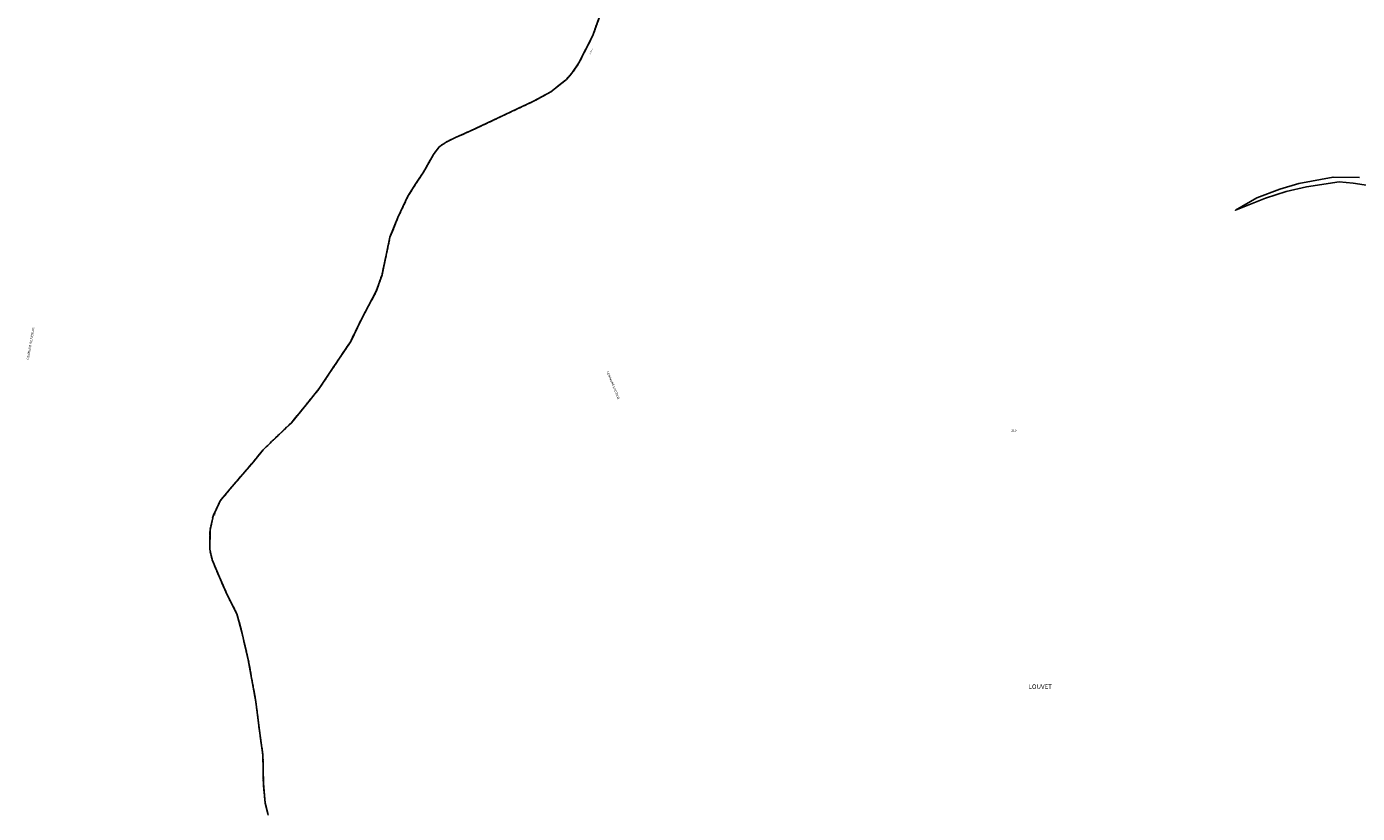
# Model space of a CAD drawing. Units: metres. Extents: x 1023998 to 1031354, y 6329872 to 6338864.
# Drawn here: x 1024305 to 1025474, y 6335862 to 6336554 of the extents above; entities that cross this region are included whole.
import ezdxf
from ezdxf.enums import TextEntityAlignment as Align

# ---------------------------------------------------------------- set-up
doc = ezdxf.new("R2010")
doc.units = ezdxf.units.M
doc.linetypes.add('TOPO2', pattern=[2.4, 2, -0.4])
doc.linetypes.add('TOPO5', pattern=[5.4, 3, -1, 0.4, -1])
for name, color, linetype in [('ig_cad_divers_texte', 8, 'CONTINUOUS'), ('ig_cad_hydro', 140, 'CONTINUOUS'), ('ig_cad_lieudit', 7, 'ByLayer'), ('ig_cad_lieudit_texte', 210, 'CONTINUOUS'), ('ig_cad_limcom', 1, 'TOPO5'), ('ig_cad_parcel', 3, 'CONTINUOUS'), ('ig_cad_parcel_num', 3, 'CONTINUOUS'), ('ig_cad_section', 20, 'TOPO2')]:
    doc.layers.add(name, color=color, linetype=linetype)
doc.styles.add('Times New Roman', font='times.ttf')

msp = doc.modelspace()

# ---------------------------------------------------------------- linework, layer by layer
at = {"layer": 'ig_cad_hydro'}
msp.add_lwpolyline([(1025475.96, 6336421.23), (1025452.82, 6336421.63), (1025422.58, 6336416.08), (1025405.85, 6336410.92), (1025385.81, 6336403.25), (1025366.89, 6336392.44), (1025393.43, 6336403.15), (1025411.41, 6336408.87), (1025429.55, 6336413.17), (1025458.11, 6336417.5), (1025470.37, 6336416.2), (1025489.76, 6336413.32)], dxfattribs=at)
at = {"layer": 'ig_cad_lieudit'}
msp.add_lwpolyline([(1024809.72, 6336566.78), (1024802.26, 6336546.01), (1024790.1, 6336521.87), (1024783.97, 6336512.83), (1024779.05, 6336507.43), (1024765.32, 6336496.45), (1024750.1, 6336488.23), (1024694.19, 6336461.89), (1024682.1, 6336456.6), (1024673.36, 6336452.32), (1024667.32, 6336448.15), (1024662.29, 6336441.41), (1024653.38, 6336425.86), (1024646.79, 6336415.86), (1024639.87, 6336404.85), (1024631.05, 6336386.21), (1024624.04, 6336368.78), (1024617.07, 6336335.83), (1024612.05, 6336321.24), (1024598.33, 6336295.52), (1024589.55, 6336277.18), (1024573.68, 6336253.48), (1024561.83, 6336235.72), (1024550.25, 6336221.32), (1024537.39, 6336205.7), (1024512.48, 6336181.81), (1024503.99, 6336171.47), (1024483.44, 6336147.37), (1024474.84, 6336137.03), (1024468.59, 6336123.66), (1024465.92, 6336111.21), (1024465.63, 6336094.71), (1024467.78, 6336085.3), (1024474.18, 6336070.02), (1024480.95, 6336054.45), (1024489.61, 6336037.63), (1024494.12, 6336020.56), (1024499.55, 6335997.24), (1024506.23, 6335960.53), (1024509.32, 6335935.18), (1024512.4, 6335913.51), (1024512.78, 6335888.72), (1024514.38, 6335871.29), (1024517.09, 6335860.75)], dxfattribs=at)
at = {"layer": 'ig_cad_limcom'}
msp.add_lwpolyline([(1024809.72, 6336566.78), (1024802.26, 6336546.01), (1024790.1, 6336521.87), (1024783.97, 6336512.83), (1024779.05, 6336507.43), (1024765.32, 6336496.45), (1024750.1, 6336488.23), (1024694.19, 6336461.89), (1024682.1, 6336456.6), (1024673.36, 6336452.32), (1024667.32, 6336448.15), (1024662.29, 6336441.41), (1024653.38, 6336425.86), (1024646.79, 6336415.86), (1024639.87, 6336404.85), (1024631.05, 6336386.21), (1024624.04, 6336368.78), (1024617.07, 6336335.83), (1024612.05, 6336321.24), (1024598.33, 6336295.52), (1024589.55, 6336277.18), (1024573.68, 6336253.48), (1024561.83, 6336235.72), (1024550.25, 6336221.32), (1024537.39, 6336205.7), (1024512.48, 6336181.81), (1024503.99, 6336171.47), (1024483.44, 6336147.37), (1024474.84, 6336137.03), (1024468.59, 6336123.66), (1024465.92, 6336111.21), (1024465.63, 6336094.71), (1024467.78, 6336085.3), (1024474.18, 6336070.02), (1024480.95, 6336054.45), (1024489.61, 6336037.63), (1024494.12, 6336020.56), (1024499.55, 6335997.24), (1024506.23, 6335960.53), (1024509.32, 6335935.18), (1024512.4, 6335913.51), (1024512.78, 6335888.72), (1024514.38, 6335871.29), (1024517.09, 6335860.75)], dxfattribs=at)
msp.add_lwpolyline([(1024809.72, 6336566.78), (1024802.26, 6336546.01), (1024790.1, 6336521.87), (1024783.97, 6336512.83), (1024779.05, 6336507.43), (1024765.32, 6336496.45), (1024750.1, 6336488.23), (1024694.19, 6336461.89), (1024682.1, 6336456.6), (1024673.36, 6336452.32), (1024667.32, 6336448.15), (1024662.29, 6336441.41), (1024653.38, 6336425.86), (1024646.79, 6336415.86), (1024639.87, 6336404.85), (1024631.05, 6336386.21), (1024624.04, 6336368.78), (1024617.07, 6336335.83), (1024612.05, 6336321.24), (1024598.33, 6336295.52), (1024589.55, 6336277.18), (1024573.68, 6336253.48), (1024561.83, 6336235.72), (1024550.25, 6336221.32), (1024537.39, 6336205.7), (1024512.48, 6336181.81), (1024503.99, 6336171.47), (1024483.44, 6336147.37), (1024474.84, 6336137.03), (1024468.59, 6336123.66), (1024465.92, 6336111.21), (1024465.63, 6336094.71), (1024467.78, 6336085.3), (1024474.18, 6336070.02), (1024480.95, 6336054.45), (1024489.61, 6336037.63), (1024494.12, 6336020.56), (1024499.55, 6335997.24), (1024506.23, 6335960.53), (1024509.32, 6335935.18), (1024512.4, 6335913.51), (1024512.78, 6335888.72), (1024514.38, 6335871.29), (1024517.09, 6335860.75)], dxfattribs=at)
msp.add_lwpolyline([(1024809.72, 6336566.78), (1024802.26, 6336546.01), (1024790.1, 6336521.87), (1024783.97, 6336512.83), (1024779.05, 6336507.43), (1024765.32, 6336496.45), (1024750.1, 6336488.23), (1024694.19, 6336461.89), (1024682.1, 6336456.6), (1024673.36, 6336452.32), (1024667.32, 6336448.15), (1024662.29, 6336441.41), (1024653.38, 6336425.86), (1024646.79, 6336415.86), (1024639.87, 6336404.85), (1024631.05, 6336386.21), (1024624.04, 6336368.78), (1024617.07, 6336335.83), (1024612.05, 6336321.24), (1024598.33, 6336295.52), (1024589.55, 6336277.18), (1024573.68, 6336253.48), (1024561.83, 6336235.72), (1024550.25, 6336221.32), (1024537.39, 6336205.7), (1024512.48, 6336181.81), (1024503.99, 6336171.47), (1024483.44, 6336147.37), (1024474.84, 6336137.03), (1024468.59, 6336123.66), (1024465.92, 6336111.21), (1024465.63, 6336094.71), (1024467.78, 6336085.3), (1024474.18, 6336070.02), (1024480.95, 6336054.45), (1024489.61, 6336037.63), (1024494.12, 6336020.56), (1024499.55, 6335997.24), (1024506.23, 6335960.53), (1024509.32, 6335935.18), (1024512.4, 6335913.51), (1024512.78, 6335888.72), (1024514.38, 6335871.29), (1024517.09, 6335860.75)], dxfattribs=at)
msp.add_lwpolyline([(1024809.72, 6336566.78), (1024802.26, 6336546.01), (1024790.1, 6336521.87), (1024783.97, 6336512.83), (1024779.05, 6336507.43), (1024765.32, 6336496.45), (1024750.1, 6336488.23), (1024694.19, 6336461.89), (1024682.1, 6336456.6), (1024673.36, 6336452.32), (1024667.32, 6336448.15), (1024662.29, 6336441.41), (1024653.38, 6336425.86), (1024646.79, 6336415.86), (1024639.87, 6336404.85), (1024631.05, 6336386.21), (1024624.04, 6336368.78), (1024617.07, 6336335.83), (1024612.05, 6336321.24), (1024598.33, 6336295.52), (1024589.55, 6336277.18), (1024573.68, 6336253.48), (1024561.83, 6336235.72), (1024550.25, 6336221.32), (1024537.39, 6336205.7), (1024512.48, 6336181.81), (1024503.99, 6336171.47), (1024483.44, 6336147.37), (1024474.84, 6336137.03), (1024468.59, 6336123.66), (1024465.92, 6336111.21), (1024465.63, 6336094.71), (1024467.78, 6336085.3), (1024474.18, 6336070.02), (1024480.95, 6336054.45), (1024489.61, 6336037.63), (1024494.12, 6336020.56), (1024499.55, 6335997.24), (1024506.23, 6335960.53), (1024509.32, 6335935.18), (1024512.4, 6335913.51), (1024512.78, 6335888.72), (1024514.38, 6335871.29), (1024517.09, 6335860.75)], dxfattribs=at)
msp.add_lwpolyline([(1024809.72, 6336566.78), (1024802.26, 6336546.01), (1024790.1, 6336521.87), (1024783.97, 6336512.83), (1024779.05, 6336507.43), (1024765.32, 6336496.45), (1024750.1, 6336488.23), (1024694.19, 6336461.89), (1024682.1, 6336456.6), (1024673.36, 6336452.32), (1024667.32, 6336448.15), (1024662.29, 6336441.41), (1024653.38, 6336425.86), (1024646.79, 6336415.86), (1024639.87, 6336404.85), (1024631.05, 6336386.21), (1024624.04, 6336368.78), (1024617.07, 6336335.83), (1024612.05, 6336321.24), (1024598.33, 6336295.52), (1024589.55, 6336277.18), (1024573.68, 6336253.48), (1024561.83, 6336235.72), (1024550.25, 6336221.32), (1024537.39, 6336205.7), (1024512.48, 6336181.81), (1024503.99, 6336171.47), (1024483.44, 6336147.37), (1024474.84, 6336137.03), (1024468.59, 6336123.66), (1024465.92, 6336111.21), (1024465.63, 6336094.71), (1024467.78, 6336085.3), (1024474.18, 6336070.02), (1024480.95, 6336054.45), (1024489.61, 6336037.63), (1024494.12, 6336020.56), (1024499.55, 6335997.24), (1024506.23, 6335960.53), (1024509.32, 6335935.18), (1024512.4, 6335913.51), (1024512.78, 6335888.72), (1024514.38, 6335871.29), (1024517.09, 6335860.75)], dxfattribs=at)
msp.add_lwpolyline([(1024809.72, 6336566.78), (1024802.26, 6336546.01), (1024790.1, 6336521.87), (1024783.97, 6336512.83), (1024779.05, 6336507.43), (1024765.32, 6336496.45), (1024750.1, 6336488.23), (1024694.19, 6336461.89), (1024682.1, 6336456.6), (1024673.36, 6336452.32), (1024667.32, 6336448.15), (1024662.29, 6336441.41), (1024653.38, 6336425.86), (1024646.79, 6336415.86), (1024639.87, 6336404.85), (1024631.05, 6336386.21), (1024624.04, 6336368.78), (1024617.07, 6336335.83), (1024612.05, 6336321.24), (1024598.33, 6336295.52), (1024589.55, 6336277.18), (1024573.68, 6336253.48), (1024561.83, 6336235.72), (1024550.25, 6336221.32), (1024537.39, 6336205.7), (1024512.48, 6336181.81), (1024503.99, 6336171.47), (1024483.44, 6336147.37), (1024474.84, 6336137.03), (1024468.59, 6336123.66), (1024465.92, 6336111.21), (1024465.63, 6336094.71), (1024467.78, 6336085.3), (1024474.18, 6336070.02), (1024480.95, 6336054.45), (1024489.61, 6336037.63), (1024494.12, 6336020.56), (1024499.55, 6335997.24), (1024506.23, 6335960.53), (1024509.32, 6335935.18), (1024512.4, 6335913.51), (1024512.78, 6335888.72), (1024514.38, 6335871.29), (1024517.09, 6335860.75)], dxfattribs=at)
msp.add_lwpolyline([(1024809.72, 6336566.78), (1024802.26, 6336546.01), (1024790.1, 6336521.87), (1024783.97, 6336512.83), (1024779.05, 6336507.43), (1024765.32, 6336496.45), (1024750.1, 6336488.23), (1024694.19, 6336461.89), (1024682.1, 6336456.6), (1024673.36, 6336452.32), (1024667.32, 6336448.15), (1024662.29, 6336441.41), (1024653.38, 6336425.86), (1024646.79, 6336415.86), (1024639.87, 6336404.85), (1024631.05, 6336386.21), (1024624.04, 6336368.78), (1024617.07, 6336335.83), (1024612.05, 6336321.24), (1024598.33, 6336295.52), (1024589.55, 6336277.18), (1024573.68, 6336253.48), (1024561.83, 6336235.72), (1024550.25, 6336221.32), (1024537.39, 6336205.7), (1024512.48, 6336181.81), (1024503.99, 6336171.47), (1024483.44, 6336147.37), (1024474.84, 6336137.03), (1024468.59, 6336123.66), (1024465.92, 6336111.21), (1024465.63, 6336094.71), (1024467.78, 6336085.3), (1024474.18, 6336070.02), (1024480.95, 6336054.45), (1024489.61, 6336037.63), (1024494.12, 6336020.56), (1024499.55, 6335997.24), (1024506.23, 6335960.53), (1024509.32, 6335935.18), (1024512.4, 6335913.51), (1024512.78, 6335888.72), (1024514.38, 6335871.29), (1024517.09, 6335860.75)], dxfattribs=at)
msp.add_lwpolyline([(1024809.72, 6336566.78), (1024802.26, 6336546.01), (1024790.1, 6336521.87), (1024783.97, 6336512.83), (1024779.05, 6336507.43), (1024765.32, 6336496.45), (1024750.1, 6336488.23), (1024694.19, 6336461.89), (1024682.1, 6336456.6), (1024673.36, 6336452.32), (1024667.32, 6336448.15), (1024662.29, 6336441.41), (1024653.38, 6336425.86), (1024646.79, 6336415.86), (1024639.87, 6336404.85), (1024631.05, 6336386.21), (1024624.04, 6336368.78), (1024617.07, 6336335.83), (1024612.05, 6336321.24), (1024598.33, 6336295.52), (1024589.55, 6336277.18), (1024573.68, 6336253.48), (1024561.83, 6336235.72), (1024550.25, 6336221.32), (1024537.39, 6336205.7), (1024512.48, 6336181.81), (1024503.99, 6336171.47), (1024483.44, 6336147.37), (1024474.84, 6336137.03), (1024468.59, 6336123.66), (1024465.92, 6336111.21), (1024465.63, 6336094.71), (1024467.78, 6336085.3), (1024474.18, 6336070.02), (1024480.95, 6336054.45), (1024489.61, 6336037.63), (1024494.12, 6336020.56), (1024499.55, 6335997.24), (1024506.23, 6335960.53), (1024509.32, 6335935.18), (1024512.4, 6335913.51), (1024512.78, 6335888.72), (1024514.38, 6335871.29), (1024517.09, 6335860.75)], dxfattribs=at)
msp.add_lwpolyline([(1024809.72, 6336566.78), (1024802.26, 6336546.01), (1024790.1, 6336521.87), (1024783.97, 6336512.83), (1024779.05, 6336507.43), (1024765.32, 6336496.45), (1024750.1, 6336488.23), (1024694.19, 6336461.89), (1024682.1, 6336456.6), (1024673.36, 6336452.32), (1024667.32, 6336448.15), (1024662.29, 6336441.41), (1024653.38, 6336425.86), (1024646.79, 6336415.86), (1024639.87, 6336404.85), (1024631.05, 6336386.21), (1024624.04, 6336368.78), (1024617.07, 6336335.83), (1024612.05, 6336321.24), (1024598.33, 6336295.52), (1024589.55, 6336277.18), (1024573.68, 6336253.48), (1024561.83, 6336235.72), (1024550.25, 6336221.32), (1024537.39, 6336205.7), (1024512.48, 6336181.81), (1024503.99, 6336171.47), (1024483.44, 6336147.37), (1024474.84, 6336137.03), (1024468.59, 6336123.66), (1024465.92, 6336111.21), (1024465.63, 6336094.71), (1024467.78, 6336085.3), (1024474.18, 6336070.02), (1024480.95, 6336054.45), (1024489.61, 6336037.63), (1024494.12, 6336020.56), (1024499.55, 6335997.24), (1024506.23, 6335960.53), (1024509.32, 6335935.18), (1024512.4, 6335913.51), (1024512.78, 6335888.72), (1024514.38, 6335871.29), (1024517.09, 6335860.75)], dxfattribs=at)
msp.add_lwpolyline([(1024809.72, 6336566.78), (1024802.26, 6336546.01), (1024790.1, 6336521.87), (1024783.97, 6336512.83), (1024779.05, 6336507.43), (1024765.32, 6336496.45), (1024750.1, 6336488.23), (1024694.19, 6336461.89), (1024682.1, 6336456.6), (1024673.36, 6336452.32), (1024667.32, 6336448.15), (1024662.29, 6336441.41), (1024653.38, 6336425.86), (1024646.79, 6336415.86), (1024639.87, 6336404.85), (1024631.05, 6336386.21), (1024624.04, 6336368.78), (1024617.07, 6336335.83), (1024612.05, 6336321.24), (1024598.33, 6336295.52), (1024589.55, 6336277.18), (1024573.68, 6336253.48), (1024561.83, 6336235.72), (1024550.25, 6336221.32), (1024537.39, 6336205.7), (1024512.48, 6336181.81), (1024503.99, 6336171.47), (1024483.44, 6336147.37), (1024474.84, 6336137.03), (1024468.59, 6336123.66), (1024465.92, 6336111.21), (1024465.63, 6336094.71), (1024467.78, 6336085.3), (1024474.18, 6336070.02), (1024480.95, 6336054.45), (1024489.61, 6336037.63), (1024494.12, 6336020.56), (1024499.55, 6335997.24), (1024506.23, 6335960.53), (1024509.32, 6335935.18), (1024512.4, 6335913.51), (1024512.78, 6335888.72), (1024514.38, 6335871.29), (1024517.09, 6335860.75)], dxfattribs=at)
msp.add_lwpolyline([(1024809.72, 6336566.78), (1024802.26, 6336546.01), (1024790.1, 6336521.87), (1024783.97, 6336512.83), (1024779.05, 6336507.43), (1024765.32, 6336496.45), (1024750.1, 6336488.23), (1024694.19, 6336461.89), (1024682.1, 6336456.6), (1024673.36, 6336452.32), (1024667.32, 6336448.15), (1024662.29, 6336441.41), (1024653.38, 6336425.86), (1024646.79, 6336415.86), (1024639.87, 6336404.85), (1024631.05, 6336386.21), (1024624.04, 6336368.78), (1024617.07, 6336335.83), (1024612.05, 6336321.24), (1024598.33, 6336295.52), (1024589.55, 6336277.18), (1024573.68, 6336253.48), (1024561.83, 6336235.72), (1024550.25, 6336221.32), (1024537.39, 6336205.7), (1024512.48, 6336181.81), (1024503.99, 6336171.47), (1024483.44, 6336147.37), (1024474.84, 6336137.03), (1024468.59, 6336123.66), (1024465.92, 6336111.21), (1024465.63, 6336094.71), (1024467.78, 6336085.3), (1024474.18, 6336070.02), (1024480.95, 6336054.45), (1024489.61, 6336037.63), (1024494.12, 6336020.56), (1024499.55, 6335997.24), (1024506.23, 6335960.53), (1024509.32, 6335935.18), (1024512.4, 6335913.51), (1024512.78, 6335888.72), (1024514.38, 6335871.29), (1024517.09, 6335860.75)], dxfattribs=at)
msp.add_lwpolyline([(1024809.72, 6336566.78), (1024802.26, 6336546.01), (1024790.1, 6336521.87), (1024783.97, 6336512.83), (1024779.05, 6336507.43), (1024765.32, 6336496.45), (1024750.1, 6336488.23), (1024694.19, 6336461.89), (1024682.1, 6336456.6), (1024673.36, 6336452.32), (1024667.32, 6336448.15), (1024662.29, 6336441.41), (1024653.38, 6336425.86), (1024646.79, 6336415.86), (1024639.87, 6336404.85), (1024631.05, 6336386.21), (1024624.04, 6336368.78), (1024617.07, 6336335.83), (1024612.05, 6336321.24), (1024598.33, 6336295.52), (1024589.55, 6336277.18), (1024573.68, 6336253.48), (1024561.83, 6336235.72), (1024550.25, 6336221.32), (1024537.39, 6336205.7), (1024512.48, 6336181.81), (1024503.99, 6336171.47), (1024483.44, 6336147.37), (1024474.84, 6336137.03), (1024468.59, 6336123.66), (1024465.92, 6336111.21), (1024465.63, 6336094.71), (1024467.78, 6336085.3), (1024474.18, 6336070.02), (1024480.95, 6336054.45), (1024489.61, 6336037.63), (1024494.12, 6336020.56), (1024499.55, 6335997.24), (1024506.23, 6335960.53), (1024509.32, 6335935.18), (1024512.4, 6335913.51), (1024512.78, 6335888.72), (1024514.38, 6335871.29), (1024517.09, 6335860.75)], dxfattribs=at)
msp.add_lwpolyline([(1024809.72, 6336566.78), (1024802.26, 6336546.01), (1024790.1, 6336521.87), (1024783.97, 6336512.83), (1024779.05, 6336507.43), (1024765.32, 6336496.45), (1024750.1, 6336488.23), (1024694.19, 6336461.89), (1024682.1, 6336456.6), (1024673.36, 6336452.32), (1024667.32, 6336448.15), (1024662.29, 6336441.41), (1024653.38, 6336425.86), (1024646.79, 6336415.86), (1024639.87, 6336404.85), (1024631.05, 6336386.21), (1024624.04, 6336368.78), (1024617.07, 6336335.83), (1024612.05, 6336321.24), (1024598.33, 6336295.52), (1024589.55, 6336277.18), (1024573.68, 6336253.48), (1024561.83, 6336235.72), (1024550.25, 6336221.32), (1024537.39, 6336205.7), (1024512.48, 6336181.81), (1024503.99, 6336171.47), (1024483.44, 6336147.37), (1024474.84, 6336137.03), (1024468.59, 6336123.66), (1024465.92, 6336111.21), (1024465.63, 6336094.71), (1024467.78, 6336085.3), (1024474.18, 6336070.02), (1024480.95, 6336054.45), (1024489.61, 6336037.63), (1024494.12, 6336020.56), (1024499.55, 6335997.24), (1024506.23, 6335960.53), (1024509.32, 6335935.18), (1024512.4, 6335913.51), (1024512.78, 6335888.72), (1024514.38, 6335871.29), (1024517.09, 6335860.75)], dxfattribs=at)
msp.add_lwpolyline([(1024809.72, 6336566.78), (1024802.26, 6336546.01), (1024790.1, 6336521.87), (1024783.97, 6336512.83), (1024779.05, 6336507.43), (1024765.32, 6336496.45), (1024750.1, 6336488.23), (1024694.19, 6336461.89), (1024682.1, 6336456.6), (1024673.36, 6336452.32), (1024667.32, 6336448.15), (1024662.29, 6336441.41), (1024653.38, 6336425.86), (1024646.79, 6336415.86), (1024639.87, 6336404.85), (1024631.05, 6336386.21), (1024624.04, 6336368.78), (1024617.07, 6336335.83), (1024612.05, 6336321.24), (1024598.33, 6336295.52), (1024589.55, 6336277.18), (1024573.68, 6336253.48), (1024561.83, 6336235.72), (1024550.25, 6336221.32), (1024537.39, 6336205.7), (1024512.48, 6336181.81), (1024503.99, 6336171.47), (1024483.44, 6336147.37), (1024474.84, 6336137.03), (1024468.59, 6336123.66), (1024465.92, 6336111.21), (1024465.63, 6336094.71), (1024467.78, 6336085.3), (1024474.18, 6336070.02), (1024480.95, 6336054.45), (1024489.61, 6336037.63), (1024494.12, 6336020.56), (1024499.55, 6335997.24), (1024506.23, 6335960.53), (1024509.32, 6335935.18), (1024512.4, 6335913.51), (1024512.78, 6335888.72), (1024514.38, 6335871.29), (1024517.09, 6335860.75)], dxfattribs=at)
msp.add_lwpolyline([(1024809.72, 6336566.78), (1024802.26, 6336546.01), (1024790.1, 6336521.87), (1024783.97, 6336512.83), (1024779.05, 6336507.43), (1024765.32, 6336496.45), (1024750.1, 6336488.23), (1024694.19, 6336461.89), (1024682.1, 6336456.6), (1024673.36, 6336452.32), (1024667.32, 6336448.15), (1024662.29, 6336441.41), (1024653.38, 6336425.86), (1024646.79, 6336415.86), (1024639.87, 6336404.85), (1024631.05, 6336386.21), (1024624.04, 6336368.78), (1024617.07, 6336335.83), (1024612.05, 6336321.24), (1024598.33, 6336295.52), (1024589.55, 6336277.18), (1024573.68, 6336253.48), (1024561.83, 6336235.72), (1024550.25, 6336221.32), (1024537.39, 6336205.7), (1024512.48, 6336181.81), (1024503.99, 6336171.47), (1024483.44, 6336147.37), (1024474.84, 6336137.03), (1024468.59, 6336123.66), (1024465.92, 6336111.21), (1024465.63, 6336094.71), (1024467.78, 6336085.3), (1024474.18, 6336070.02), (1024480.95, 6336054.45), (1024489.61, 6336037.63), (1024494.12, 6336020.56), (1024499.55, 6335997.24), (1024506.23, 6335960.53), (1024509.32, 6335935.18), (1024512.4, 6335913.51), (1024512.78, 6335888.72), (1024514.38, 6335871.29), (1024517.09, 6335860.75)], dxfattribs=at)
msp.add_lwpolyline([(1024809.72, 6336566.78), (1024802.26, 6336546.01), (1024790.1, 6336521.87), (1024783.97, 6336512.83), (1024779.05, 6336507.43), (1024765.32, 6336496.45), (1024750.1, 6336488.23), (1024694.19, 6336461.89), (1024682.1, 6336456.6), (1024673.36, 6336452.32), (1024667.32, 6336448.15), (1024662.29, 6336441.41), (1024653.38, 6336425.86), (1024646.79, 6336415.86), (1024639.87, 6336404.85), (1024631.05, 6336386.21), (1024624.04, 6336368.78), (1024617.07, 6336335.83), (1024612.05, 6336321.24), (1024598.33, 6336295.52), (1024589.55, 6336277.18), (1024573.68, 6336253.48), (1024561.83, 6336235.72), (1024550.25, 6336221.32), (1024537.39, 6336205.7), (1024512.48, 6336181.81), (1024503.99, 6336171.47), (1024483.44, 6336147.37), (1024474.84, 6336137.03), (1024468.59, 6336123.66), (1024465.92, 6336111.21), (1024465.63, 6336094.71), (1024467.78, 6336085.3), (1024474.18, 6336070.02), (1024480.95, 6336054.45), (1024489.61, 6336037.63), (1024494.12, 6336020.56), (1024499.55, 6335997.24), (1024506.23, 6335960.53), (1024509.32, 6335935.18), (1024512.4, 6335913.51), (1024512.78, 6335888.72), (1024514.38, 6335871.29), (1024517.09, 6335860.75)], dxfattribs=at)
msp.add_lwpolyline([(1024809.72, 6336566.78), (1024802.26, 6336546.01), (1024790.1, 6336521.87), (1024783.97, 6336512.83), (1024779.05, 6336507.43), (1024765.32, 6336496.45), (1024750.1, 6336488.23), (1024694.19, 6336461.89), (1024682.1, 6336456.6), (1024673.36, 6336452.32), (1024667.32, 6336448.15), (1024662.29, 6336441.41), (1024653.38, 6336425.86), (1024646.79, 6336415.86), (1024639.87, 6336404.85), (1024631.05, 6336386.21), (1024624.04, 6336368.78), (1024617.07, 6336335.83), (1024612.05, 6336321.24), (1024598.33, 6336295.52), (1024589.55, 6336277.18), (1024573.68, 6336253.48), (1024561.83, 6336235.72), (1024550.25, 6336221.32), (1024537.39, 6336205.7), (1024512.48, 6336181.81), (1024503.99, 6336171.47), (1024483.44, 6336147.37), (1024474.84, 6336137.03), (1024468.59, 6336123.66), (1024465.92, 6336111.21), (1024465.63, 6336094.71), (1024467.78, 6336085.3), (1024474.18, 6336070.02), (1024480.95, 6336054.45), (1024489.61, 6336037.63), (1024494.12, 6336020.56), (1024499.55, 6335997.24), (1024506.23, 6335960.53), (1024509.32, 6335935.18), (1024512.4, 6335913.51), (1024512.78, 6335888.72), (1024514.38, 6335871.29), (1024517.09, 6335860.75)], dxfattribs=at)
msp.add_lwpolyline([(1024809.72, 6336566.78), (1024802.26, 6336546.01), (1024790.1, 6336521.87), (1024783.97, 6336512.83), (1024779.05, 6336507.43), (1024765.32, 6336496.45), (1024750.1, 6336488.23), (1024694.19, 6336461.89), (1024682.1, 6336456.6), (1024673.36, 6336452.32), (1024667.32, 6336448.15), (1024662.29, 6336441.41), (1024653.38, 6336425.86), (1024646.79, 6336415.86), (1024639.87, 6336404.85), (1024631.05, 6336386.21), (1024624.04, 6336368.78), (1024617.07, 6336335.83), (1024612.05, 6336321.24), (1024598.33, 6336295.52), (1024589.55, 6336277.18), (1024573.68, 6336253.48), (1024561.83, 6336235.72), (1024550.25, 6336221.32), (1024537.39, 6336205.7), (1024512.48, 6336181.81), (1024503.99, 6336171.47), (1024483.44, 6336147.37), (1024474.84, 6336137.03), (1024468.59, 6336123.66), (1024465.92, 6336111.21), (1024465.63, 6336094.71), (1024467.78, 6336085.3), (1024474.18, 6336070.02), (1024480.95, 6336054.45), (1024489.61, 6336037.63), (1024494.12, 6336020.56), (1024499.55, 6335997.24), (1024506.23, 6335960.53), (1024509.32, 6335935.18), (1024512.4, 6335913.51), (1024512.78, 6335888.72), (1024514.38, 6335871.29), (1024517.09, 6335860.75)], dxfattribs=at)
msp.add_lwpolyline([(1024809.72, 6336566.78), (1024802.26, 6336546.01), (1024790.1, 6336521.87), (1024783.97, 6336512.83), (1024779.05, 6336507.43), (1024765.32, 6336496.45), (1024750.1, 6336488.23), (1024694.19, 6336461.89), (1024682.1, 6336456.6), (1024673.36, 6336452.32), (1024667.32, 6336448.15), (1024662.29, 6336441.41), (1024653.38, 6336425.86), (1024646.79, 6336415.86), (1024639.87, 6336404.85), (1024631.05, 6336386.21), (1024624.04, 6336368.78), (1024617.07, 6336335.83), (1024612.05, 6336321.24), (1024598.33, 6336295.52), (1024589.55, 6336277.18), (1024573.68, 6336253.48), (1024561.83, 6336235.72), (1024550.25, 6336221.32), (1024537.39, 6336205.7), (1024512.48, 6336181.81), (1024503.99, 6336171.47), (1024483.44, 6336147.37), (1024474.84, 6336137.03), (1024468.59, 6336123.66), (1024465.92, 6336111.21), (1024465.63, 6336094.71), (1024467.78, 6336085.3), (1024474.18, 6336070.02), (1024480.95, 6336054.45), (1024489.61, 6336037.63), (1024494.12, 6336020.56), (1024499.55, 6335997.24), (1024506.23, 6335960.53), (1024509.32, 6335935.18), (1024512.4, 6335913.51), (1024512.78, 6335888.72), (1024514.38, 6335871.29), (1024517.09, 6335860.75)], dxfattribs=at)
msp.add_lwpolyline([(1024809.72, 6336566.78), (1024802.26, 6336546.01), (1024790.1, 6336521.87), (1024783.97, 6336512.83), (1024779.05, 6336507.43), (1024765.32, 6336496.45), (1024750.1, 6336488.23), (1024694.19, 6336461.89), (1024682.1, 6336456.6), (1024673.36, 6336452.32), (1024667.32, 6336448.15), (1024662.29, 6336441.41), (1024653.38, 6336425.86), (1024646.79, 6336415.86), (1024639.87, 6336404.85), (1024631.05, 6336386.21), (1024624.04, 6336368.78), (1024617.07, 6336335.83), (1024612.05, 6336321.24), (1024598.33, 6336295.52), (1024589.55, 6336277.18), (1024573.68, 6336253.48), (1024561.83, 6336235.72), (1024550.25, 6336221.32), (1024537.39, 6336205.7), (1024512.48, 6336181.81), (1024503.99, 6336171.47), (1024483.44, 6336147.37), (1024474.84, 6336137.03), (1024468.59, 6336123.66), (1024465.92, 6336111.21), (1024465.63, 6336094.71), (1024467.78, 6336085.3), (1024474.18, 6336070.02), (1024480.95, 6336054.45), (1024489.61, 6336037.63), (1024494.12, 6336020.56), (1024499.55, 6335997.24), (1024506.23, 6335960.53), (1024509.32, 6335935.18), (1024512.4, 6335913.51), (1024512.78, 6335888.72), (1024514.38, 6335871.29), (1024517.09, 6335860.75)], dxfattribs=at)
msp.add_lwpolyline([(1024809.72, 6336566.78), (1024802.26, 6336546.01), (1024790.1, 6336521.87), (1024783.97, 6336512.83), (1024779.05, 6336507.43), (1024765.32, 6336496.45), (1024750.1, 6336488.23), (1024694.19, 6336461.89), (1024682.1, 6336456.6), (1024673.36, 6336452.32), (1024667.32, 6336448.15), (1024662.29, 6336441.41), (1024653.38, 6336425.86), (1024646.79, 6336415.86), (1024639.87, 6336404.85), (1024631.05, 6336386.21), (1024624.04, 6336368.78), (1024617.07, 6336335.83), (1024612.05, 6336321.24), (1024598.33, 6336295.52), (1024589.55, 6336277.18), (1024573.68, 6336253.48), (1024561.83, 6336235.72), (1024550.25, 6336221.32), (1024537.39, 6336205.7), (1024512.48, 6336181.81), (1024503.99, 6336171.47), (1024483.44, 6336147.37), (1024474.84, 6336137.03), (1024468.59, 6336123.66), (1024465.92, 6336111.21), (1024465.63, 6336094.71), (1024467.78, 6336085.3), (1024474.18, 6336070.02), (1024480.95, 6336054.45), (1024489.61, 6336037.63), (1024494.12, 6336020.56), (1024499.55, 6335997.24), (1024506.23, 6335960.53), (1024509.32, 6335935.18), (1024512.4, 6335913.51), (1024512.78, 6335888.72), (1024514.38, 6335871.29), (1024517.09, 6335860.75)], dxfattribs=at)
msp.add_lwpolyline([(1024809.72, 6336566.78), (1024802.26, 6336546.01), (1024790.1, 6336521.87), (1024783.97, 6336512.83), (1024779.05, 6336507.43), (1024765.32, 6336496.45), (1024750.1, 6336488.23), (1024694.19, 6336461.89), (1024682.1, 6336456.6), (1024673.36, 6336452.32), (1024667.32, 6336448.15), (1024662.29, 6336441.41), (1024653.38, 6336425.86), (1024646.79, 6336415.86), (1024639.87, 6336404.85), (1024631.05, 6336386.21), (1024624.04, 6336368.78), (1024617.07, 6336335.83), (1024612.05, 6336321.24), (1024598.33, 6336295.52), (1024589.55, 6336277.18), (1024573.68, 6336253.48), (1024561.83, 6336235.72), (1024550.25, 6336221.32), (1024537.39, 6336205.7), (1024512.48, 6336181.81), (1024503.99, 6336171.47), (1024483.44, 6336147.37), (1024474.84, 6336137.03), (1024468.59, 6336123.66), (1024465.92, 6336111.21), (1024465.63, 6336094.71), (1024467.78, 6336085.3), (1024474.18, 6336070.02), (1024480.95, 6336054.45), (1024489.61, 6336037.63), (1024494.12, 6336020.56), (1024499.55, 6335997.24), (1024506.23, 6335960.53), (1024509.32, 6335935.18), (1024512.4, 6335913.51), (1024512.78, 6335888.72), (1024514.38, 6335871.29), (1024517.09, 6335860.75)], dxfattribs=at)
msp.add_lwpolyline([(1024809.72, 6336566.78), (1024802.26, 6336546.01), (1024790.1, 6336521.87), (1024783.97, 6336512.83), (1024779.05, 6336507.43), (1024765.32, 6336496.45), (1024750.1, 6336488.23), (1024694.19, 6336461.89), (1024682.1, 6336456.6), (1024673.36, 6336452.32), (1024667.32, 6336448.15), (1024662.29, 6336441.41), (1024653.38, 6336425.86), (1024646.79, 6336415.86), (1024639.87, 6336404.85), (1024631.05, 6336386.21), (1024624.04, 6336368.78), (1024617.07, 6336335.83), (1024612.05, 6336321.24), (1024598.33, 6336295.52), (1024589.55, 6336277.18), (1024573.68, 6336253.48), (1024561.83, 6336235.72), (1024550.25, 6336221.32), (1024537.39, 6336205.7), (1024512.48, 6336181.81), (1024503.99, 6336171.47), (1024483.44, 6336147.37), (1024474.84, 6336137.03), (1024468.59, 6336123.66), (1024465.92, 6336111.21), (1024465.63, 6336094.71), (1024467.78, 6336085.3), (1024474.18, 6336070.02), (1024480.95, 6336054.45), (1024489.61, 6336037.63), (1024494.12, 6336020.56), (1024499.55, 6335997.24), (1024506.23, 6335960.53), (1024509.32, 6335935.18), (1024512.4, 6335913.51), (1024512.78, 6335888.72), (1024514.38, 6335871.29), (1024517.09, 6335860.75)], dxfattribs=at)
msp.add_lwpolyline([(1024809.72, 6336566.78), (1024802.26, 6336546.01), (1024790.1, 6336521.87), (1024783.97, 6336512.83), (1024779.05, 6336507.43), (1024765.32, 6336496.45), (1024750.1, 6336488.23), (1024694.19, 6336461.89), (1024682.1, 6336456.6), (1024673.36, 6336452.32), (1024667.32, 6336448.15), (1024662.29, 6336441.41), (1024653.38, 6336425.86), (1024646.79, 6336415.86), (1024639.87, 6336404.85), (1024631.05, 6336386.21), (1024624.04, 6336368.78), (1024617.07, 6336335.83), (1024612.05, 6336321.24), (1024598.33, 6336295.52), (1024589.55, 6336277.18), (1024573.68, 6336253.48), (1024561.83, 6336235.72), (1024550.25, 6336221.32), (1024537.39, 6336205.7), (1024512.48, 6336181.81), (1024503.99, 6336171.47), (1024483.44, 6336147.37), (1024474.84, 6336137.03), (1024468.59, 6336123.66), (1024465.92, 6336111.21), (1024465.63, 6336094.71), (1024467.78, 6336085.3), (1024474.18, 6336070.02), (1024480.95, 6336054.45), (1024489.61, 6336037.63), (1024494.12, 6336020.56), (1024499.55, 6335997.24), (1024506.23, 6335960.53), (1024509.32, 6335935.18), (1024512.4, 6335913.51), (1024512.78, 6335888.72), (1024514.38, 6335871.29), (1024517.09, 6335860.75)], dxfattribs=at)
msp.add_lwpolyline([(1024809.72, 6336566.78), (1024802.26, 6336546.01), (1024790.1, 6336521.87), (1024783.97, 6336512.83), (1024779.05, 6336507.43), (1024765.32, 6336496.45), (1024750.1, 6336488.23), (1024694.19, 6336461.89), (1024682.1, 6336456.6), (1024673.36, 6336452.32), (1024667.32, 6336448.15), (1024662.29, 6336441.41), (1024653.38, 6336425.86), (1024646.79, 6336415.86), (1024639.87, 6336404.85), (1024631.05, 6336386.21), (1024624.04, 6336368.78), (1024617.07, 6336335.83), (1024612.05, 6336321.24), (1024598.33, 6336295.52), (1024589.55, 6336277.18), (1024573.68, 6336253.48), (1024561.83, 6336235.72), (1024550.25, 6336221.32), (1024537.39, 6336205.7), (1024512.48, 6336181.81), (1024503.99, 6336171.47), (1024483.44, 6336147.37), (1024474.84, 6336137.03), (1024468.59, 6336123.66), (1024465.92, 6336111.21), (1024465.63, 6336094.71), (1024467.78, 6336085.3), (1024474.18, 6336070.02), (1024480.95, 6336054.45), (1024489.61, 6336037.63), (1024494.12, 6336020.56), (1024499.55, 6335997.24), (1024506.23, 6335960.53), (1024509.32, 6335935.18), (1024512.4, 6335913.51), (1024512.78, 6335888.72), (1024514.38, 6335871.29), (1024517.09, 6335860.75)], dxfattribs=at)
at = {"layer": 'ig_cad_parcel'}
for points in [[(1024517.09, 6335860.75), (1024514.38, 6335871.29), (1024512.78, 6335888.72), (1024512.4, 6335913.51), (1024509.32, 6335935.18), (1024506.23, 6335960.53), (1024499.55, 6335997.24), (1024494.12, 6336020.56), (1024489.61, 6336037.63), (1024480.95, 6336054.45), (1024474.18, 6336070.02), (1024467.78, 6336085.3), (1024465.63, 6336094.71), (1024465.92, 6336111.21), (1024468.59, 6336123.66), (1024474.84, 6336137.03), (1024483.44, 6336147.37), (1024503.99, 6336171.47), (1024512.48, 6336181.81), (1024537.39, 6336205.7), (1024550.25, 6336221.32), (1024561.83, 6336235.72), (1024573.68, 6336253.48), (1024589.55, 6336277.18), (1024598.33, 6336295.52), (1024612.05, 6336321.24), (1024617.07, 6336335.83), (1024624.04, 6336368.78), (1024631.05, 6336386.21), (1024639.87, 6336404.85), (1024646.79, 6336415.86), (1024653.38, 6336425.86), (1024662.29, 6336441.41), (1024667.32, 6336448.15), (1024673.36, 6336452.32), (1024682.1, 6336456.6), (1024694.19, 6336461.89), (1024750.1, 6336488.23), (1024765.32, 6336496.45), (1024779.05, 6336507.43), (1024783.97, 6336512.83), (1024790.1, 6336521.87), (1024802.26, 6336546.01), (1024809.72, 6336566.78)], [(1025475.96, 6336421.23), (1025452.82, 6336421.63), (1025422.58, 6336416.08), (1025405.85, 6336410.92), (1025385.81, 6336403.25), (1025366.89, 6336392.44), (1025393.43, 6336403.15), (1025411.41, 6336408.87), (1025429.55, 6336413.17), (1025458.11, 6336417.5), (1025470.37, 6336416.2), (1025489.76, 6336413.32)]]:
    msp.add_lwpolyline(points, dxfattribs=at)
at = {"layer": 'ig_cad_section'}
msp.add_lwpolyline([(1024809.72, 6336566.78), (1024802.26, 6336546.01), (1024790.1, 6336521.87), (1024783.97, 6336512.83), (1024779.05, 6336507.43), (1024765.32, 6336496.45), (1024750.1, 6336488.23), (1024694.19, 6336461.89), (1024682.1, 6336456.6), (1024673.36, 6336452.32), (1024667.32, 6336448.15), (1024662.29, 6336441.41), (1024653.38, 6336425.86), (1024646.79, 6336415.86), (1024639.87, 6336404.85), (1024631.05, 6336386.21), (1024624.04, 6336368.78), (1024617.07, 6336335.83), (1024612.05, 6336321.24), (1024598.33, 6336295.52), (1024589.55, 6336277.18), (1024573.68, 6336253.48), (1024561.83, 6336235.72), (1024550.25, 6336221.32), (1024537.39, 6336205.7), (1024512.48, 6336181.81), (1024503.99, 6336171.47), (1024483.44, 6336147.37), (1024474.84, 6336137.03), (1024468.59, 6336123.66), (1024465.92, 6336111.21), (1024465.63, 6336094.71), (1024467.78, 6336085.3), (1024474.18, 6336070.02), (1024480.95, 6336054.45), (1024489.61, 6336037.63), (1024494.12, 6336020.56), (1024499.55, 6335997.24), (1024506.23, 6335960.53), (1024509.32, 6335935.18), (1024512.4, 6335913.51), (1024512.78, 6335888.72), (1024514.38, 6335871.29), (1024517.09, 6335860.75)], dxfattribs=at)
msp.add_lwpolyline([(1024809.72, 6336566.78), (1024802.26, 6336546.01), (1024790.1, 6336521.87), (1024783.97, 6336512.83), (1024779.05, 6336507.43), (1024765.32, 6336496.45), (1024750.1, 6336488.23), (1024694.19, 6336461.89), (1024682.1, 6336456.6), (1024673.36, 6336452.32), (1024667.32, 6336448.15), (1024662.29, 6336441.41), (1024653.38, 6336425.86), (1024646.79, 6336415.86), (1024639.87, 6336404.85), (1024631.05, 6336386.21), (1024624.04, 6336368.78), (1024617.07, 6336335.83), (1024612.05, 6336321.24), (1024598.33, 6336295.52), (1024589.55, 6336277.18), (1024573.68, 6336253.48), (1024561.83, 6336235.72), (1024550.25, 6336221.32), (1024537.39, 6336205.7), (1024512.48, 6336181.81), (1024503.99, 6336171.47), (1024483.44, 6336147.37), (1024474.84, 6336137.03), (1024468.59, 6336123.66), (1024465.92, 6336111.21), (1024465.63, 6336094.71), (1024467.78, 6336085.3), (1024474.18, 6336070.02), (1024480.95, 6336054.45), (1024489.61, 6336037.63), (1024494.12, 6336020.56), (1024499.55, 6335997.24), (1024506.23, 6335960.53), (1024509.32, 6335935.18), (1024512.4, 6335913.51), (1024512.78, 6335888.72), (1024514.38, 6335871.29), (1024517.09, 6335860.75)], dxfattribs=at)
msp.add_lwpolyline([(1024809.72, 6336566.78), (1024802.26, 6336546.01), (1024790.1, 6336521.87), (1024783.97, 6336512.83), (1024779.05, 6336507.43), (1024765.32, 6336496.45), (1024750.1, 6336488.23), (1024694.19, 6336461.89), (1024682.1, 6336456.6), (1024673.36, 6336452.32), (1024667.32, 6336448.15), (1024662.29, 6336441.41), (1024653.38, 6336425.86), (1024646.79, 6336415.86), (1024639.87, 6336404.85), (1024631.05, 6336386.21), (1024624.04, 6336368.78), (1024617.07, 6336335.83), (1024612.05, 6336321.24), (1024598.33, 6336295.52), (1024589.55, 6336277.18), (1024573.68, 6336253.48), (1024561.83, 6336235.72), (1024550.25, 6336221.32), (1024537.39, 6336205.7), (1024512.48, 6336181.81), (1024503.99, 6336171.47), (1024483.44, 6336147.37), (1024474.84, 6336137.03), (1024468.59, 6336123.66), (1024465.92, 6336111.21), (1024465.63, 6336094.71), (1024467.78, 6336085.3), (1024474.18, 6336070.02), (1024480.95, 6336054.45), (1024489.61, 6336037.63), (1024494.12, 6336020.56), (1024499.55, 6335997.24), (1024506.23, 6335960.53), (1024509.32, 6335935.18), (1024512.4, 6335913.51), (1024512.78, 6335888.72), (1024514.38, 6335871.29), (1024517.09, 6335860.75)], dxfattribs=at)

# ---------------------------------------------------------------- texts
at = {"layer": 'ig_cad_divers_texte', "style": 'Times New Roman'}
for s, height, rotation, p in [('Louvet', 1.25, 65.8, (1024800.58, 6336529.21)), ('COMMUNE DE PIERLAS', 2, 79.89998, (1024307.27, 6336260.51)), ("COMMUNE D'ILONSE", 2, 292.29999, (1024813.72, 6336250.27)), ('de', 1.25, 60.49999, (1024470.66, 6336123.68))]:
    msp.add_text(s, height=height, rotation=rotation, dxfattribs=at).set_placement(p, align=Align.BOTTOM_LEFT)
at = {"layer": 'ig_cad_lieudit_texte', "style": 'Times New Roman'}
msp.add_text('LOUVET', height=4, dxfattribs=at).set_placement((1025185.17, 6335970.48), align=Align.BOTTOM_LEFT)
at = {"layer": 'ig_cad_parcel_num', "style": 'Times New Roman'}
msp.add_text('219', height=2, dxfattribs=at).set_placement((1025170, 6336197.19), align=Align.BOTTOM_LEFT)

doc.saveas('drawing.dxf')
